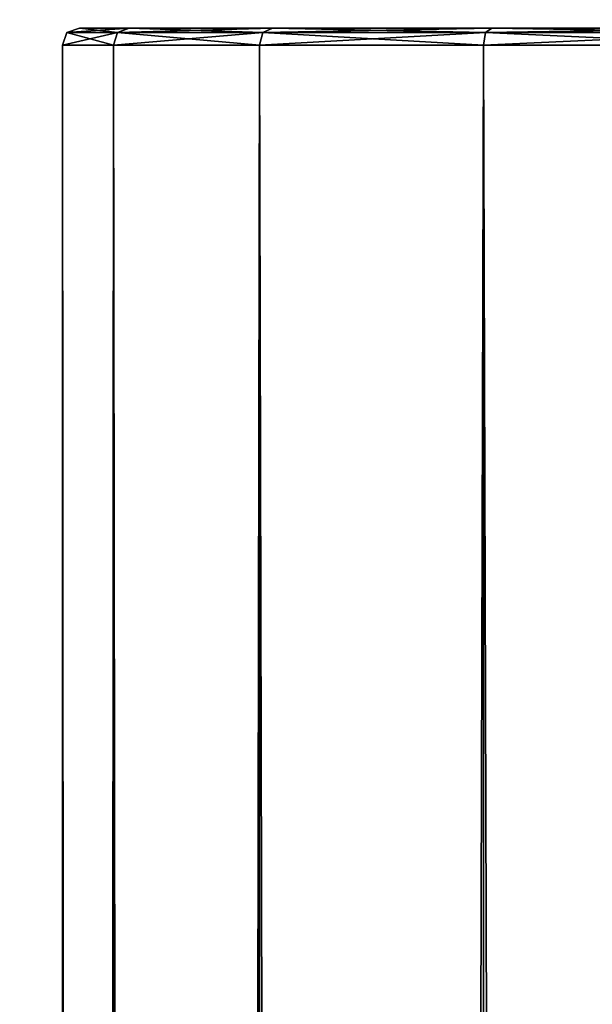
# Model space of a CAD drawing. Extents: x -2.36 to 2.36, y -0.91 to 0.91.
# Drawn here: x -2.27 to -2.26, y 0.67 to 0.69 of the extents above; entities that cross this region are included whole.
import ezdxf

# ---------------------------------------------------------------- set-up
doc = ezdxf.new("R2010")
doc.units = 0
doc.header["$LTSCALE"] = 0.0254
doc.layers.get('0').update_dxf_attribs({"color": 13, "linetype": 'CONTINUOUS'})

# ---------------------------------------------------------------- blocks, each defined once
blk = doc.blocks.new('PIANO')
at = {"color": 252}
mesh = blk.add_polyface(dxfattribs=at)
corners = [(-1.830177, 0.00015, 0.912293), (-2.334943, 0.00015, 0.912293), (-1.830177, 0.885363, 0.912293)]
mesh.append_faces([[corners[k] for k in face] for face in [(0, 1, 2)]], dxfattribs={"color": 252})
mesh = blk.add_polyface(dxfattribs=at)
corners = [(-1.830177, 0.885363, 0.912293), (-2.334943, 0.00015, 0.912293), (-2.334943, 0.885363, 0.912293)]
mesh.append_faces([[corners[k] for k in face] for face in [(0, 1, 2)]], dxfattribs={"color": 252})
blk = doc.blocks.new('PIANO1')
at = {"color": 252}
mesh = blk.add_polyface(dxfattribs=at)
corners = [(-1.830177, 0.00015, 0.912293), (-2.334943, 0.00015, 0.912293), (-1.830177, 0.885363, 0.912293)]
mesh.append_faces([[corners[k] for k in face] for face in [(0, 1, 2)]], dxfattribs={"color": 252})
mesh = blk.add_polyface(dxfattribs=at)
corners = [(-1.830177, 0.885363, 0.912293), (-2.334943, 0.00015, 0.912293), (-2.334943, 0.885363, 0.912293)]
mesh.append_faces([[corners[k] for k in face] for face in [(0, 1, 2)]], dxfattribs={"color": 252})
blk = doc.blocks.new('PIANO4')
at = {"color": 252}
mesh = blk.add_polyface(dxfattribs=at)
corners = [(-1.830177, 0.885363, 0.937693), (-2.334943, 0.885363, 0.937693), (-1.830177, 0.00015, 0.937693)]
mesh.append_faces([[corners[k] for k in face] for face in [(0, 1, 2)]], dxfattribs={"color": 252})
mesh = blk.add_polyface(dxfattribs=at)
corners = [(-1.830177, 0.00015, 0.937693), (-2.334943, 0.885363, 0.937693), (-2.334943, 0.00015, 0.937693)]
mesh.append_faces([[corners[k] for k in face] for face in [(0, 1, 2)]], dxfattribs={"color": 252})
blk = doc.blocks.new('PIANO5')
at = {"color": 252}
mesh = blk.add_polyface(dxfattribs=at)
corners = [(-1.830177, 0.885363, 0.937693), (-2.334943, 0.885363, 0.937693), (-1.830177, 0.00015, 0.937693)]
mesh.append_faces([[corners[k] for k in face] for face in [(0, 1, 2)]], dxfattribs={"color": 252})
mesh = blk.add_polyface(dxfattribs=at)
corners = [(-1.830177, 0.00015, 0.937693), (-2.334943, 0.885363, 0.937693), (-2.334943, 0.00015, 0.937693)]
mesh.append_faces([[corners[k] for k in face] for face in [(0, 1, 2)]], dxfattribs={"color": 252})
blk = doc.blocks.new('GUIDE_APER')
at = {"color": 0}
for p, q in [((-2.267696, 0.686795, 0.762942), (-2.267632, 0.686986, 0.762942)), ((-2.26687, 0.686986, 0.75862), (-2.267696, 0.686795, 0.762942)), ((-2.26687, 0.686986, 0.75862), (-2.267696, 0.686795, 0.762942)), ((-2.267696, 0.686795, 0.762942), (-2.267632, 0.686986, 0.762942)), ((-2.267632, 0.686986, 0.762942), (-2.266691, 0.68705, 0.758685)), ((-2.267632, 0.686986, 0.762942), (-2.266691, 0.68705, 0.758685)), ((-2.267632, 0.686986, 0.762942), (-2.267442, 0.68705, 0.762942)), ((-2.267632, 0.686986, 0.762942), (-2.267442, 0.68705, 0.762942)), ((-2.267632, 0.686986, 0.762942), (-2.26687, 0.686986, 0.75862)), ((-2.26687, 0.686986, 0.767264), (-2.267632, 0.686986, 0.762942)), ((-2.267632, 0.686986, 0.762942), (-2.26693, 0.686795, 0.767286)), ((-2.267632, 0.686986, 0.762942), (-2.26693, 0.686795, 0.767286)), ((-2.267632, 0.686986, 0.762942), (-2.26687, 0.686986, 0.75862)), ((-2.26687, 0.686986, 0.767264), (-2.267632, 0.686986, 0.762942)), ((-2.267442, 0.68705, 0.762942), (-2.261346, 0.68705, 0.762942)), ((-2.260963, 0.68705, 0.76077), (-2.267442, 0.68705, 0.762942)), ((-2.266691, 0.68705, 0.758685), (-2.267442, 0.68705, 0.762942)), ((-2.260963, 0.68705, 0.76077), (-2.267442, 0.68705, 0.762942)), ((-2.267442, 0.68705, 0.762942), (-2.266691, 0.68705, 0.767199)), ((-2.267442, 0.68705, 0.762942), (-2.261346, 0.68705, 0.762942)), ((-2.266691, 0.68705, 0.758685), (-2.267442, 0.68705, 0.762942)), ((-2.26687, 0.686986, 0.767264), (-2.267442, 0.68705, 0.762942)), ((-2.267442, 0.68705, 0.762942), (-2.266691, 0.68705, 0.767199)), ((-2.26687, 0.686986, 0.767264), (-2.267442, 0.68705, 0.762942)), ((-2.26693, 0.686795, 0.758598), (-2.26687, 0.686986, 0.75862)), ((-2.264676, 0.686986, 0.75482), (-2.26693, 0.686795, 0.758598)), ((-2.264676, 0.686986, 0.75482), (-2.26693, 0.686795, 0.758598)), ((-2.26693, 0.686795, 0.758598), (-2.26687, 0.686986, 0.75862)), ((-2.26693, 0.686795, 0.767286), (-2.26687, 0.686986, 0.767264)), ((-2.26693, 0.686795, 0.767286), (-2.26687, 0.686986, 0.767264)), ((-2.26687, 0.686986, 0.75862), (-2.26453, 0.68705, 0.754942)), ((-2.26687, 0.686986, 0.75862), (-2.26453, 0.68705, 0.754942)), ((-2.26687, 0.686986, 0.75862), (-2.266691, 0.68705, 0.758685)), ((-2.26687, 0.686986, 0.75862), (-2.266691, 0.68705, 0.758685)), ((-2.26687, 0.686986, 0.767264), (-2.266691, 0.68705, 0.767199)), ((-2.26687, 0.686986, 0.767264), (-2.266691, 0.68705, 0.767199)), ((-2.26687, 0.686986, 0.75862), (-2.264676, 0.686986, 0.75482)), ((-2.264676, 0.686986, 0.771065), (-2.26687, 0.686986, 0.767264)), ((-2.26687, 0.686986, 0.767264), (-2.264725, 0.686795, 0.771106)), ((-2.26687, 0.686986, 0.767264), (-2.264725, 0.686795, 0.771106)), ((-2.26687, 0.686986, 0.75862), (-2.264676, 0.686986, 0.75482)), ((-2.264676, 0.686986, 0.771065), (-2.26687, 0.686986, 0.767264)), ((-2.266691, 0.68705, 0.758685), (-2.260963, 0.68705, 0.76077)), ((-2.25986, 0.68705, 0.75886), (-2.266691, 0.68705, 0.758685)), ((-2.26453, 0.68705, 0.754942), (-2.266691, 0.68705, 0.758685)), ((-2.25986, 0.68705, 0.75886), (-2.266691, 0.68705, 0.758685)), ((-2.266691, 0.68705, 0.758685), (-2.260963, 0.68705, 0.76077)), ((-2.266691, 0.68705, 0.767199), (-2.260963, 0.68705, 0.765114)), ((-2.261346, 0.68705, 0.762942), (-2.266691, 0.68705, 0.767199)), ((-2.261346, 0.68705, 0.762942), (-2.266691, 0.68705, 0.767199)), ((-2.266691, 0.68705, 0.767199), (-2.26453, 0.68705, 0.770942)), ((-2.266691, 0.68705, 0.767199), (-2.260963, 0.68705, 0.765114)), ((-2.26453, 0.68705, 0.754942), (-2.266691, 0.68705, 0.758685)), ((-2.264676, 0.686986, 0.771065), (-2.266691, 0.68705, 0.767199)), ((-2.266691, 0.68705, 0.767199), (-2.26453, 0.68705, 0.770942)), ((-2.264676, 0.686986, 0.771065), (-2.266691, 0.68705, 0.767199)), ((-2.264725, 0.686795, 0.754779), (-2.264676, 0.686986, 0.75482)), ((-2.261314, 0.686986, 0.751999), (-2.264725, 0.686795, 0.754779)), ((-2.261314, 0.686986, 0.751999), (-2.264725, 0.686795, 0.754779)), ((-2.264725, 0.686795, 0.754779), (-2.264676, 0.686986, 0.75482)), ((-2.264725, 0.686795, 0.771106), (-2.264676, 0.686986, 0.771065)), ((-2.264725, 0.686795, 0.771106), (-2.264676, 0.686986, 0.771065)), ((-2.264676, 0.686986, 0.75482), (-2.261219, 0.68705, 0.752164)), ((-2.264676, 0.686986, 0.75482), (-2.261219, 0.68705, 0.752164)), ((-2.264676, 0.686986, 0.75482), (-2.26453, 0.68705, 0.754942)), ((-2.264676, 0.686986, 0.75482), (-2.26453, 0.68705, 0.754942)), ((-2.264676, 0.686986, 0.771065), (-2.26453, 0.68705, 0.770942)), ((-2.264676, 0.686986, 0.771065), (-2.26453, 0.68705, 0.770942)), ((-2.264676, 0.686986, 0.75482), (-2.261314, 0.686986, 0.751999)), ((-2.261314, 0.686986, 0.773886), (-2.264676, 0.686986, 0.771065)), ((-2.264676, 0.686986, 0.771065), (-2.261346, 0.686795, 0.773941)), ((-2.264676, 0.686986, 0.771065), (-2.261346, 0.686795, 0.773941)), ((-2.264676, 0.686986, 0.75482), (-2.261314, 0.686986, 0.751999)), ((-2.261314, 0.686986, 0.773886), (-2.264676, 0.686986, 0.771065)), ((-2.26453, 0.68705, 0.754942), (-2.25986, 0.68705, 0.75886)), ((-2.258171, 0.68705, 0.757443), (-2.26453, 0.68705, 0.754942)), ((-2.261219, 0.68705, 0.752164), (-2.26453, 0.68705, 0.754942)), ((-2.258171, 0.68705, 0.757443), (-2.26453, 0.68705, 0.754942)), ((-2.26453, 0.68705, 0.754942), (-2.25986, 0.68705, 0.75886)), ((-2.26453, 0.68705, 0.770942), (-2.25986, 0.68705, 0.767024)), ((-2.260963, 0.68705, 0.765114), (-2.26453, 0.68705, 0.770942)), ((-2.260963, 0.68705, 0.765114), (-2.26453, 0.68705, 0.770942)), ((-2.26453, 0.68705, 0.770942), (-2.261219, 0.68705, 0.773721)), ((-2.26453, 0.68705, 0.770942), (-2.25986, 0.68705, 0.767024)), ((-2.261219, 0.68705, 0.752164), (-2.26453, 0.68705, 0.754942)), ((-2.261314, 0.686986, 0.773886), (-2.26453, 0.68705, 0.770942)), ((-2.26453, 0.68705, 0.770942), (-2.261219, 0.68705, 0.773721)), ((-2.261314, 0.686986, 0.773886), (-2.26453, 0.68705, 0.770942)), ((-2.261346, 0.68705, 0.762942), (-2.260963, 0.68705, 0.76077)), ((-2.260963, 0.68705, 0.765114), (-2.261346, 0.68705, 0.762942)), ((-2.261346, 0.68705, 0.762942), (-2.260963, 0.68705, 0.76077)), ((-2.260963, 0.68705, 0.765114), (-2.261346, 0.68705, 0.762942)), ((-2.261346, 0.686795, 0.751944), (-2.261314, 0.686986, 0.751999)), ((-2.25719, 0.686986, 0.750498), (-2.261346, 0.686795, 0.751944)), ((-2.25719, 0.686986, 0.750498), (-2.261346, 0.686795, 0.751944)), ((-2.261346, 0.686795, 0.751944), (-2.261314, 0.686986, 0.751999)), ((-2.261346, 0.686795, 0.773941), (-2.261314, 0.686986, 0.773886)), ((-2.261346, 0.686795, 0.773941), (-2.261314, 0.686986, 0.773886)), ((-2.261314, 0.686986, 0.751999), (-2.257157, 0.68705, 0.750685)), ((-2.261314, 0.686986, 0.751999), (-2.257157, 0.68705, 0.750685)), ((-2.261314, 0.686986, 0.751999), (-2.261219, 0.68705, 0.752164)), ((-2.261314, 0.686986, 0.751999), (-2.261219, 0.68705, 0.752164)), ((-2.261314, 0.686986, 0.773886), (-2.261219, 0.68705, 0.773721)), ((-2.261314, 0.686986, 0.773886), (-2.261219, 0.68705, 0.773721)), ((-2.261314, 0.686986, 0.751999), (-2.25719, 0.686986, 0.750498)), ((-2.25719, 0.686986, 0.775387), (-2.261314, 0.686986, 0.773886)), ((-2.261314, 0.686986, 0.773886), (-2.257201, 0.686795, 0.775449)), ((-2.261314, 0.686986, 0.773886), (-2.257201, 0.686795, 0.775449)), ((-2.261314, 0.686986, 0.751999), (-2.25719, 0.686986, 0.750498)), ((-2.25719, 0.686986, 0.775387), (-2.261314, 0.686986, 0.773886)), ((-2.261219, 0.68705, 0.752164), (-2.258171, 0.68705, 0.757443)), ((-2.256098, 0.68705, 0.756689), (-2.261219, 0.68705, 0.752164)), ((-2.257157, 0.68705, 0.750685), (-2.261219, 0.68705, 0.752164)), ((-2.256098, 0.68705, 0.756689), (-2.261219, 0.68705, 0.752164)), ((-2.261219, 0.68705, 0.752164), (-2.258171, 0.68705, 0.757443)), ((-2.261219, 0.68705, 0.773721), (-2.258171, 0.68705, 0.768441)), ((-2.25986, 0.68705, 0.767024), (-2.261219, 0.68705, 0.773721)), ((-2.25986, 0.68705, 0.767024), (-2.261219, 0.68705, 0.773721)), ((-2.261219, 0.68705, 0.773721), (-2.257157, 0.68705, 0.775199)), ((-2.261219, 0.68705, 0.773721), (-2.258171, 0.68705, 0.768441)), ((-2.257157, 0.68705, 0.750685), (-2.261219, 0.68705, 0.752164)), ((-2.25719, 0.686986, 0.775387), (-2.261219, 0.68705, 0.773721)), ((-2.261219, 0.68705, 0.773721), (-2.257157, 0.68705, 0.775199)), ((-2.25719, 0.686986, 0.775387), (-2.261219, 0.68705, 0.773721)), ((-2.260963, 0.68705, 0.76077), (-2.25986, 0.68705, 0.75886)), ((-2.25986, 0.68705, 0.767024), (-2.260963, 0.68705, 0.765114)), ((-2.260963, 0.68705, 0.76077), (-2.25986, 0.68705, 0.75886)), ((-2.260963, 0.68705, 0.76077), (-2.258171, 0.68705, 0.757443)), ((-2.260963, 0.68705, 0.76077), (-2.258171, 0.68705, 0.757443)), ((-2.260963, 0.68705, 0.76077), (-2.254996, 0.68705, 0.762942)), ((-2.260963, 0.68705, 0.765114), (-2.260963, 0.68705, 0.76077)), ((-2.260963, 0.68705, 0.76077), (-2.254996, 0.68705, 0.762942)), ((-2.260963, 0.68705, 0.765114), (-2.260963, 0.68705, 0.76077)), ((-2.260963, 0.68705, 0.765114), (-2.254996, 0.68705, 0.762942)), ((-2.25986, 0.68705, 0.767024), (-2.260963, 0.68705, 0.765114)), ((-2.258171, 0.68705, 0.768441), (-2.260963, 0.68705, 0.765114)), ((-2.260963, 0.68705, 0.765114), (-2.254996, 0.68705, 0.762942)), ((-2.258171, 0.68705, 0.768441), (-2.260963, 0.68705, 0.765114)), ((-2.25986, 0.68705, 0.75886), (-2.258171, 0.68705, 0.757443)), ((-2.258171, 0.68705, 0.768441), (-2.25986, 0.68705, 0.767024)), ((-2.25986, 0.68705, 0.75886), (-2.258171, 0.68705, 0.757443)), ((-2.258171, 0.68705, 0.768441), (-2.25986, 0.68705, 0.767024)), ((-2.267696, -0.671596, 0.762942), (-2.267696, 0.686795, 0.762942)), ((-2.267696, 0.686795, 0.762942), (-2.26693, 0.686795, 0.758598)), ((-2.26693, 0.686795, 0.758598), (-2.267696, -0.671596, 0.762942)), ((-2.26693, 0.686795, 0.758598), (-2.267696, -0.671596, 0.762942)), ((-2.26693, 0.686795, 0.767286), (-2.267696, 0.686795, 0.762942)), ((-2.267696, 0.686795, 0.762942), (-2.26693, -0.671596, 0.767286)), ((-2.267696, 0.686795, 0.762942), (-2.26693, -0.671596, 0.767286)), ((-2.267696, -0.671596, 0.762942), (-2.267696, 0.686795, 0.762942)), ((-2.267696, 0.686795, 0.762942), (-2.26693, 0.686795, 0.758598)), ((-2.26693, 0.686795, 0.767286), (-2.267696, 0.686795, 0.762942)), ((-2.26693, -0.671596, 0.758599), (-2.26693, 0.686795, 0.758598)), ((-2.26693, 0.686795, 0.758598), (-2.264725, 0.686795, 0.754779)), ((-2.264725, 0.686795, 0.754779), (-2.26693, -0.671596, 0.758599)), ((-2.264725, 0.686795, 0.754779), (-2.26693, -0.671596, 0.758599)), ((-2.26693, -0.671596, 0.758599), (-2.26693, 0.686795, 0.758598)), ((-2.26693, -0.671596, 0.767286), (-2.26693, 0.686795, 0.767286)), ((-2.264725, 0.686795, 0.771106), (-2.26693, 0.686795, 0.767286)), ((-2.26693, 0.686795, 0.767286), (-2.264725, -0.671596, 0.771106)), ((-2.26693, 0.686795, 0.767286), (-2.264725, -0.671596, 0.771106)), ((-2.26693, -0.671596, 0.767286), (-2.26693, 0.686795, 0.767286)), ((-2.26693, 0.686795, 0.758598), (-2.264725, 0.686795, 0.754779)), ((-2.264725, 0.686795, 0.771106), (-2.26693, 0.686795, 0.767286)), ((-2.264725, -0.671596, 0.754779), (-2.264725, 0.686795, 0.754779)), ((-2.264725, 0.686795, 0.754779), (-2.261346, 0.686795, 0.751944)), ((-2.261346, 0.686795, 0.751944), (-2.264725, -0.671596, 0.754779)), ((-2.261346, 0.686795, 0.751944), (-2.264725, -0.671596, 0.754779)), ((-2.264725, -0.671596, 0.754779), (-2.264725, 0.686795, 0.754779)), ((-2.264725, -0.671596, 0.771106), (-2.264725, 0.686795, 0.771106)), ((-2.261346, 0.686795, 0.773941), (-2.264725, 0.686795, 0.771106)), ((-2.264725, 0.686795, 0.771106), (-2.261346, -0.671596, 0.773941)), ((-2.264725, 0.686795, 0.771106), (-2.261346, -0.671596, 0.773941)), ((-2.264725, -0.671596, 0.771106), (-2.264725, 0.686795, 0.771106)), ((-2.264725, 0.686795, 0.754779), (-2.261346, 0.686795, 0.751944)), ((-2.261346, 0.686795, 0.773941), (-2.264725, 0.686795, 0.771106)), ((-2.261346, -0.671596, 0.751944), (-2.261346, 0.686795, 0.751944)), ((-2.261346, 0.686795, 0.751944), (-2.257201, 0.686795, 0.750435)), ((-2.261346, -0.671596, 0.751944), (-2.261346, 0.686795, 0.751944)), ((-2.261346, -0.671596, 0.773941), (-2.261346, 0.686795, 0.773941)), ((-2.257201, 0.686795, 0.775449), (-2.261346, 0.686795, 0.773941)), ((-2.261346, 0.686795, 0.773941), (-2.257201, -0.671596, 0.775449)), ((-2.261346, 0.686795, 0.773941), (-2.257201, -0.671596, 0.775449)), ((-2.261346, -0.671596, 0.773941), (-2.261346, 0.686795, 0.773941)), ((-2.261346, 0.686795, 0.751944), (-2.257201, 0.686795, 0.750435)), ((-2.257201, 0.686795, 0.775449), (-2.261346, 0.686795, 0.773941))]:
    blk.add_line(p, q, dxfattribs=at)
at = {"color": 252}
mesh = blk.add_polyface(dxfattribs=at)
corners = [(-2.230064, 0.806059, 0.853824), (-2.324302, 0.806059, 0.853855), (-2.230064, -0.790859, 0.853824)]
mesh.append_faces([[corners[k] for k in face] for face in [(0, 1, 2)]], dxfattribs={"color": 252})
mesh = blk.add_polyface(dxfattribs=at)
corners = [(-2.230064, -0.790859, 0.853824), (-2.324302, 0.806059, 0.853855), (-2.324302, -0.790859, 0.853855)]
mesh.append_faces([[corners[k] for k in face] for face in [(0, 1, 2)]], dxfattribs={"color": 252})
mesh = blk.add_polyface(dxfattribs=at)
corners = [(-2.230064, -0.790859, 0.846013), (-2.324302, -0.790859, 0.846013), (-2.230064, 0.806059, 0.846013)]
mesh.append_faces([[corners[k] for k in face] for face in [(0, 1, 2)]], dxfattribs={"color": 252})
mesh = blk.add_polyface(dxfattribs=at)
corners = [(-2.230064, 0.806059, 0.846013), (-2.324302, -0.790859, 0.846013), (-2.324302, 0.806059, 0.846013)]
mesh.append_faces([[corners[k] for k in face] for face in [(0, 1, 2)]], dxfattribs={"color": 252})
mesh = blk.add_polyface(dxfattribs=at)
corners = [(-2.26687, 0.686986, 0.75862), (-2.267696, 0.686795, 0.762942), (-2.267632, 0.686986, 0.762942)]
mesh.append_faces([[corners[k] for k in face] for face in [(0, 1, 2)]], dxfattribs={"color": 252})
mesh = blk.add_polyface(dxfattribs=at)
corners = [(-2.26687, 0.686986, 0.75862), (-2.26693, 0.686795, 0.758598), (-2.267696, 0.686795, 0.762942)]
mesh.append_faces([[corners[k] for k in face] for face in [(0, 1, 2)]], dxfattribs={"color": 252})
mesh = blk.add_polyface(dxfattribs=at)
corners = [(-2.267632, 0.686986, 0.762942), (-2.267696, 0.686795, 0.762942), (-2.26693, 0.686795, 0.767286)]
mesh.append_faces([[corners[k] for k in face] for face in [(0, 1, 2)]], dxfattribs={"color": 252})
mesh = blk.add_polyface(dxfattribs=at)
corners = [(-2.267632, 0.686986, 0.762942), (-2.266691, 0.68705, 0.758685), (-2.26687, 0.686986, 0.75862)]
mesh.append_faces([[corners[k] for k in face] for face in [(0, 1, 2)]], dxfattribs={"color": 252})
mesh = blk.add_polyface(dxfattribs=at)
corners = [(-2.267442, 0.68705, 0.762942), (-2.266691, 0.68705, 0.758685), (-2.267632, 0.686986, 0.762942)]
mesh.append_faces([[corners[k] for k in face] for face in [(0, 1, 2)]], dxfattribs={"color": 252})
mesh = blk.add_polyface(dxfattribs=at)
corners = [(-2.26687, 0.686986, 0.767264), (-2.267442, 0.68705, 0.762942), (-2.267632, 0.686986, 0.762942)]
mesh.append_faces([[corners[k] for k in face] for face in [(0, 1, 2)]], dxfattribs={"color": 252})
mesh = blk.add_polyface(dxfattribs=at)
corners = [(-2.267632, 0.686986, 0.762942), (-2.26693, 0.686795, 0.767286), (-2.26687, 0.686986, 0.767264)]
mesh.append_faces([[corners[k] for k in face] for face in [(0, 1, 2)]], dxfattribs={"color": 252})
mesh = blk.add_polyface(dxfattribs=at)
corners = [(-2.261346, 0.68705, 0.762942), (-2.260963, 0.68705, 0.76077), (-2.267442, 0.68705, 0.762942)]
mesh.append_faces([[corners[k] for k in face] for face in [(0, 1, 2)]], dxfattribs={"color": 252})
mesh = blk.add_polyface(dxfattribs=at)
corners = [(-2.267442, 0.68705, 0.762942), (-2.260963, 0.68705, 0.76077), (-2.266691, 0.68705, 0.758685)]
mesh.append_faces([[corners[k] for k in face] for face in [(0, 1, 2)]], dxfattribs={"color": 252})
mesh = blk.add_polyface(dxfattribs=at)
corners = [(-2.266691, 0.68705, 0.767199), (-2.261346, 0.68705, 0.762942), (-2.267442, 0.68705, 0.762942)]
mesh.append_faces([[corners[k] for k in face] for face in [(0, 1, 2)]], dxfattribs={"color": 252})
mesh = blk.add_polyface(dxfattribs=at)
corners = [(-2.26687, 0.686986, 0.767264), (-2.266691, 0.68705, 0.767199), (-2.267442, 0.68705, 0.762942)]
mesh.append_faces([[corners[k] for k in face] for face in [(0, 1, 2)]], dxfattribs={"color": 252})
mesh = blk.add_polyface(dxfattribs=at)
corners = [(-2.264676, 0.686986, 0.75482), (-2.26693, 0.686795, 0.758598), (-2.26687, 0.686986, 0.75862)]
mesh.append_faces([[corners[k] for k in face] for face in [(0, 1, 2)]], dxfattribs={"color": 252})
mesh = blk.add_polyface(dxfattribs=at)
corners = [(-2.264676, 0.686986, 0.75482), (-2.264725, 0.686795, 0.754779), (-2.26693, 0.686795, 0.758598)]
mesh.append_faces([[corners[k] for k in face] for face in [(0, 1, 2)]], dxfattribs={"color": 252})
mesh = blk.add_polyface(dxfattribs=at)
corners = [(-2.26687, 0.686986, 0.767264), (-2.26693, 0.686795, 0.767286), (-2.264725, 0.686795, 0.771106)]
mesh.append_faces([[corners[k] for k in face] for face in [(0, 1, 2)]], dxfattribs={"color": 252})
mesh = blk.add_polyface(dxfattribs=at)
corners = [(-2.26687, 0.686986, 0.75862), (-2.26453, 0.68705, 0.754942), (-2.264676, 0.686986, 0.75482)]
mesh.append_faces([[corners[k] for k in face] for face in [(0, 1, 2)]], dxfattribs={"color": 252})
mesh = blk.add_polyface(dxfattribs=at)
corners = [(-2.266691, 0.68705, 0.758685), (-2.26453, 0.68705, 0.754942), (-2.26687, 0.686986, 0.75862)]
mesh.append_faces([[corners[k] for k in face] for face in [(0, 1, 2)]], dxfattribs={"color": 252})
mesh = blk.add_polyface(dxfattribs=at)
corners = [(-2.264676, 0.686986, 0.771065), (-2.266691, 0.68705, 0.767199), (-2.26687, 0.686986, 0.767264)]
mesh.append_faces([[corners[k] for k in face] for face in [(0, 1, 2)]], dxfattribs={"color": 252})
mesh = blk.add_polyface(dxfattribs=at)
corners = [(-2.26687, 0.686986, 0.767264), (-2.264725, 0.686795, 0.771106), (-2.264676, 0.686986, 0.771065)]
mesh.append_faces([[corners[k] for k in face] for face in [(0, 1, 2)]], dxfattribs={"color": 252})
mesh = blk.add_polyface(dxfattribs=at)
corners = [(-2.260963, 0.68705, 0.76077), (-2.25986, 0.68705, 0.75886), (-2.266691, 0.68705, 0.758685)]
mesh.append_faces([[corners[k] for k in face] for face in [(0, 1, 2)]], dxfattribs={"color": 252})
mesh = blk.add_polyface(dxfattribs=at)
corners = [(-2.25986, 0.68705, 0.75886), (-2.26453, 0.68705, 0.754942), (-2.266691, 0.68705, 0.758685)]
mesh.append_faces([[corners[k] for k in face] for face in [(0, 1, 2)]], dxfattribs={"color": 252})
mesh = blk.add_polyface(dxfattribs=at)
corners = [(-2.266691, 0.68705, 0.767199), (-2.260963, 0.68705, 0.765114), (-2.261346, 0.68705, 0.762942)]
mesh.append_faces([[corners[k] for k in face] for face in [(0, 1, 2)]], dxfattribs={"color": 252})
mesh = blk.add_polyface(dxfattribs=at)
corners = [(-2.26453, 0.68705, 0.770942), (-2.260963, 0.68705, 0.765114), (-2.266691, 0.68705, 0.767199)]
mesh.append_faces([[corners[k] for k in face] for face in [(0, 1, 2)]], dxfattribs={"color": 252})
mesh = blk.add_polyface(dxfattribs=at)
corners = [(-2.264676, 0.686986, 0.771065), (-2.26453, 0.68705, 0.770942), (-2.266691, 0.68705, 0.767199)]
mesh.append_faces([[corners[k] for k in face] for face in [(0, 1, 2)]], dxfattribs={"color": 252})
mesh = blk.add_polyface(dxfattribs=at)
corners = [(-2.261314, 0.686986, 0.751999), (-2.264725, 0.686795, 0.754779), (-2.264676, 0.686986, 0.75482)]
mesh.append_faces([[corners[k] for k in face] for face in [(0, 1, 2)]], dxfattribs={"color": 252})
mesh = blk.add_polyface(dxfattribs=at)
corners = [(-2.261314, 0.686986, 0.751999), (-2.261346, 0.686795, 0.751944), (-2.264725, 0.686795, 0.754779)]
mesh.append_faces([[corners[k] for k in face] for face in [(0, 1, 2)]], dxfattribs={"color": 252})
mesh = blk.add_polyface(dxfattribs=at)
corners = [(-2.261346, 0.686795, 0.773941), (-2.264676, 0.686986, 0.771065), (-2.264725, 0.686795, 0.771106)]
mesh.append_faces([[corners[k] for k in face] for face in [(0, 1, 2)]], dxfattribs={"color": 252})
mesh = blk.add_polyface(dxfattribs=at)
corners = [(-2.264676, 0.686986, 0.75482), (-2.261219, 0.68705, 0.752164), (-2.261314, 0.686986, 0.751999)]
mesh.append_faces([[corners[k] for k in face] for face in [(0, 1, 2)]], dxfattribs={"color": 252})
mesh = blk.add_polyface(dxfattribs=at)
corners = [(-2.26453, 0.68705, 0.754942), (-2.261219, 0.68705, 0.752164), (-2.264676, 0.686986, 0.75482)]
mesh.append_faces([[corners[k] for k in face] for face in [(0, 1, 2)]], dxfattribs={"color": 252})
mesh = blk.add_polyface(dxfattribs=at)
corners = [(-2.261314, 0.686986, 0.773886), (-2.26453, 0.68705, 0.770942), (-2.264676, 0.686986, 0.771065)]
mesh.append_faces([[corners[k] for k in face] for face in [(0, 1, 2)]], dxfattribs={"color": 252})
mesh = blk.add_polyface(dxfattribs=at)
corners = [(-2.261314, 0.686986, 0.773886), (-2.264676, 0.686986, 0.771065), (-2.261346, 0.686795, 0.773941)]
mesh.append_faces([[corners[k] for k in face] for face in [(0, 1, 2)]], dxfattribs={"color": 252})
mesh = blk.add_polyface(dxfattribs=at)
corners = [(-2.25986, 0.68705, 0.75886), (-2.258171, 0.68705, 0.757443), (-2.26453, 0.68705, 0.754942)]
mesh.append_faces([[corners[k] for k in face] for face in [(0, 1, 2)]], dxfattribs={"color": 252})
mesh = blk.add_polyface(dxfattribs=at)
corners = [(-2.258171, 0.68705, 0.757443), (-2.261219, 0.68705, 0.752164), (-2.26453, 0.68705, 0.754942)]
mesh.append_faces([[corners[k] for k in face] for face in [(0, 1, 2)]], dxfattribs={"color": 252})
mesh = blk.add_polyface(dxfattribs=at)
corners = [(-2.26453, 0.68705, 0.770942), (-2.25986, 0.68705, 0.767024), (-2.260963, 0.68705, 0.765114)]
mesh.append_faces([[corners[k] for k in face] for face in [(0, 1, 2)]], dxfattribs={"color": 252})
mesh = blk.add_polyface(dxfattribs=at)
corners = [(-2.261219, 0.68705, 0.773721), (-2.25986, 0.68705, 0.767024), (-2.26453, 0.68705, 0.770942)]
mesh.append_faces([[corners[k] for k in face] for face in [(0, 1, 2)]], dxfattribs={"color": 252})
mesh = blk.add_polyface(dxfattribs=at)
corners = [(-2.261314, 0.686986, 0.773886), (-2.261219, 0.68705, 0.773721), (-2.26453, 0.68705, 0.770942)]
mesh.append_faces([[corners[k] for k in face] for face in [(0, 1, 2)]], dxfattribs={"color": 252})
mesh = blk.add_polyface(dxfattribs=at)
corners = [(-2.260963, 0.68705, 0.765114), (-2.260963, 0.68705, 0.76077), (-2.261346, 0.68705, 0.762942)]
mesh.append_faces([[corners[k] for k in face] for face in [(0, 1, 2)]], dxfattribs={"color": 252})
mesh = blk.add_polyface(dxfattribs=at)
corners = [(-2.25719, 0.686986, 0.750498), (-2.261346, 0.686795, 0.751944), (-2.261314, 0.686986, 0.751999)]
mesh.append_faces([[corners[k] for k in face] for face in [(0, 1, 2)]], dxfattribs={"color": 252})
mesh = blk.add_polyface(dxfattribs=at)
corners = [(-2.25719, 0.686986, 0.750498), (-2.257201, 0.686795, 0.750435), (-2.261346, 0.686795, 0.751944)]
mesh.append_faces([[corners[k] for k in face] for face in [(0, 1, 2)]], dxfattribs={"color": 252})
mesh = blk.add_polyface(dxfattribs=at)
corners = [(-2.257201, 0.686795, 0.775449), (-2.261314, 0.686986, 0.773886), (-2.261346, 0.686795, 0.773941)]
mesh.append_faces([[corners[k] for k in face] for face in [(0, 1, 2)]], dxfattribs={"color": 252})
mesh = blk.add_polyface(dxfattribs=at)
corners = [(-2.261314, 0.686986, 0.751999), (-2.257157, 0.68705, 0.750685), (-2.25719, 0.686986, 0.750498)]
mesh.append_faces([[corners[k] for k in face] for face in [(0, 1, 2)]], dxfattribs={"color": 252})
mesh = blk.add_polyface(dxfattribs=at)
corners = [(-2.261219, 0.68705, 0.752164), (-2.257157, 0.68705, 0.750685), (-2.261314, 0.686986, 0.751999)]
mesh.append_faces([[corners[k] for k in face] for face in [(0, 1, 2)]], dxfattribs={"color": 252})
mesh = blk.add_polyface(dxfattribs=at)
corners = [(-2.25719, 0.686986, 0.775387), (-2.261219, 0.68705, 0.773721), (-2.261314, 0.686986, 0.773886)]
mesh.append_faces([[corners[k] for k in face] for face in [(0, 1, 2)]], dxfattribs={"color": 252})
mesh = blk.add_polyface(dxfattribs=at)
corners = [(-2.25719, 0.686986, 0.775387), (-2.261314, 0.686986, 0.773886), (-2.257201, 0.686795, 0.775449)]
mesh.append_faces([[corners[k] for k in face] for face in [(0, 1, 2)]], dxfattribs={"color": 252})
mesh = blk.add_polyface(dxfattribs=at)
corners = [(-2.258171, 0.68705, 0.757443), (-2.256098, 0.68705, 0.756689), (-2.261219, 0.68705, 0.752164)]
mesh.append_faces([[corners[k] for k in face] for face in [(0, 1, 2)]], dxfattribs={"color": 252})
mesh = blk.add_polyface(dxfattribs=at)
corners = [(-2.256098, 0.68705, 0.756689), (-2.257157, 0.68705, 0.750685), (-2.261219, 0.68705, 0.752164)]
mesh.append_faces([[corners[k] for k in face] for face in [(0, 1, 2)]], dxfattribs={"color": 252})
mesh = blk.add_polyface(dxfattribs=at)
corners = [(-2.261219, 0.68705, 0.773721), (-2.258171, 0.68705, 0.768441), (-2.25986, 0.68705, 0.767024)]
mesh.append_faces([[corners[k] for k in face] for face in [(0, 1, 2)]], dxfattribs={"color": 252})
mesh = blk.add_polyface(dxfattribs=at)
corners = [(-2.257157, 0.68705, 0.775199), (-2.258171, 0.68705, 0.768441), (-2.261219, 0.68705, 0.773721)]
mesh.append_faces([[corners[k] for k in face] for face in [(0, 1, 2)]], dxfattribs={"color": 252})
mesh = blk.add_polyface(dxfattribs=at)
corners = [(-2.25719, 0.686986, 0.775387), (-2.257157, 0.68705, 0.775199), (-2.261219, 0.68705, 0.773721)]
mesh.append_faces([[corners[k] for k in face] for face in [(0, 1, 2)]], dxfattribs={"color": 252})
mesh = blk.add_polyface(dxfattribs=at)
corners = [(-2.260963, 0.68705, 0.76077), (-2.258171, 0.68705, 0.757443), (-2.25986, 0.68705, 0.75886)]
mesh.append_faces([[corners[k] for k in face] for face in [(0, 1, 2)]], dxfattribs={"color": 252})
mesh = blk.add_polyface(dxfattribs=at)
corners = [(-2.254996, 0.68705, 0.762942), (-2.258171, 0.68705, 0.757443), (-2.260963, 0.68705, 0.76077)]
mesh.append_faces([[corners[k] for k in face] for face in [(0, 1, 2)]], dxfattribs={"color": 252})
mesh = blk.add_polyface(dxfattribs=at)
corners = [(-2.260963, 0.68705, 0.765114), (-2.254996, 0.68705, 0.762942), (-2.260963, 0.68705, 0.76077)]
mesh.append_faces([[corners[k] for k in face] for face in [(0, 1, 2)]], dxfattribs={"color": 252})
mesh = blk.add_polyface(dxfattribs=at)
corners = [(-2.258171, 0.68705, 0.768441), (-2.260963, 0.68705, 0.765114), (-2.25986, 0.68705, 0.767024)]
mesh.append_faces([[corners[k] for k in face] for face in [(0, 1, 2)]], dxfattribs={"color": 252})
mesh = blk.add_polyface(dxfattribs=at)
corners = [(-2.258171, 0.68705, 0.768441), (-2.254996, 0.68705, 0.762942), (-2.260963, 0.68705, 0.765114)]
mesh.append_faces([[corners[k] for k in face] for face in [(0, 1, 2)]], dxfattribs={"color": 252})
mesh = blk.add_polyface(dxfattribs=at)
corners = [(-2.26693, 0.686795, 0.758598), (-2.267696, -0.671596, 0.762942), (-2.267696, 0.686795, 0.762942)]
mesh.append_faces([[corners[k] for k in face] for face in [(0, 1, 2)]], dxfattribs={"color": 252})
mesh = blk.add_polyface(dxfattribs=at)
corners = [(-2.26693, 0.686795, 0.758598), (-2.26693, -0.671596, 0.758599), (-2.267696, -0.671596, 0.762942)]
mesh.append_faces([[corners[k] for k in face] for face in [(0, 1, 2)]], dxfattribs={"color": 252})
mesh = blk.add_polyface(dxfattribs=at)
corners = [(-2.267696, 0.686795, 0.762942), (-2.26693, -0.671596, 0.767286), (-2.26693, 0.686795, 0.767286)]
mesh.append_faces([[corners[k] for k in face] for face in [(0, 1, 2)]], dxfattribs={"color": 252})
mesh = blk.add_polyface(dxfattribs=at)
corners = [(-2.267696, 0.686795, 0.762942), (-2.267696, -0.671596, 0.762942), (-2.26693, -0.671596, 0.767286)]
mesh.append_faces([[corners[k] for k in face] for face in [(0, 1, 2)]], dxfattribs={"color": 252})
mesh = blk.add_polyface(dxfattribs=at)
corners = [(-2.264725, 0.686795, 0.754779), (-2.26693, -0.671596, 0.758599), (-2.26693, 0.686795, 0.758598)]
mesh.append_faces([[corners[k] for k in face] for face in [(0, 1, 2)]], dxfattribs={"color": 252})
mesh = blk.add_polyface(dxfattribs=at)
corners = [(-2.264725, 0.686795, 0.754779), (-2.264725, -0.671596, 0.754779), (-2.26693, -0.671596, 0.758599)]
mesh.append_faces([[corners[k] for k in face] for face in [(0, 1, 2)]], dxfattribs={"color": 252})
mesh = blk.add_polyface(dxfattribs=at)
corners = [(-2.26693, 0.686795, 0.767286), (-2.264725, -0.671596, 0.771106), (-2.264725, 0.686795, 0.771106)]
mesh.append_faces([[corners[k] for k in face] for face in [(0, 1, 2)]], dxfattribs={"color": 252})
mesh = blk.add_polyface(dxfattribs=at)
corners = [(-2.26693, 0.686795, 0.767286), (-2.26693, -0.671596, 0.767286), (-2.264725, -0.671596, 0.771106)]
mesh.append_faces([[corners[k] for k in face] for face in [(0, 1, 2)]], dxfattribs={"color": 252})
mesh = blk.add_polyface(dxfattribs=at)
corners = [(-2.261346, 0.686795, 0.751944), (-2.264725, -0.671596, 0.754779), (-2.264725, 0.686795, 0.754779)]
mesh.append_faces([[corners[k] for k in face] for face in [(0, 1, 2)]], dxfattribs={"color": 252})
mesh = blk.add_polyface(dxfattribs=at)
corners = [(-2.261346, -0.671596, 0.751944), (-2.264725, -0.671596, 0.754779), (-2.261346, 0.686795, 0.751944)]
mesh.append_faces([[corners[k] for k in face] for face in [(0, 1, 2)]], dxfattribs={"color": 252})
mesh = blk.add_polyface(dxfattribs=at)
corners = [(-2.261346, 0.686795, 0.773941), (-2.264725, 0.686795, 0.771106), (-2.261346, -0.671596, 0.773941)]
mesh.append_faces([[corners[k] for k in face] for face in [(0, 1, 2)]], dxfattribs={"color": 252})
mesh = blk.add_polyface(dxfattribs=at)
corners = [(-2.261346, -0.671596, 0.773941), (-2.264725, 0.686795, 0.771106), (-2.264725, -0.671596, 0.771106)]
mesh.append_faces([[corners[k] for k in face] for face in [(0, 1, 2)]], dxfattribs={"color": 252})
mesh = blk.add_polyface(dxfattribs=at)
corners = [(-2.257201, 0.686795, 0.750435), (-2.261346, -0.671596, 0.751944), (-2.261346, 0.686795, 0.751944)]
mesh.append_faces([[corners[k] for k in face] for face in [(0, 1, 2)]], dxfattribs={"color": 252})
mesh = blk.add_polyface(dxfattribs=at)
corners = [(-2.257201, -0.671596, 0.750435), (-2.261346, -0.671596, 0.751944), (-2.257201, 0.686795, 0.750435)]
mesh.append_faces([[corners[k] for k in face] for face in [(0, 1, 2)]], dxfattribs={"color": 252})
mesh = blk.add_polyface(dxfattribs=at)
corners = [(-2.257201, 0.686795, 0.775449), (-2.261346, 0.686795, 0.773941), (-2.257201, -0.671596, 0.775449)]
mesh.append_faces([[corners[k] for k in face] for face in [(0, 1, 2)]], dxfattribs={"color": 252})
mesh = blk.add_polyface(dxfattribs=at)
corners = [(-2.257201, -0.671596, 0.775449), (-2.261346, 0.686795, 0.773941), (-2.261346, -0.671596, 0.773941)]
mesh.append_faces([[corners[k] for k in face] for face in [(0, 1, 2)]], dxfattribs={"color": 252})
blk = doc.blocks.new('SKP57AC')
at = {"color": 0}
for name in ['PIANO', 'PIANO1', 'PIANO4', 'PIANO5', 'GUIDE_APER']:
    blk.add_blockref(name, (0, 0), dxfattribs=at)

msp = doc.modelspace()

# ---------------------------------------------------------------- block references
at = {"color": 0}
msp.add_blockref('SKP57AC', (0, 0), dxfattribs=at)

doc.saveas('drawing.dxf')
